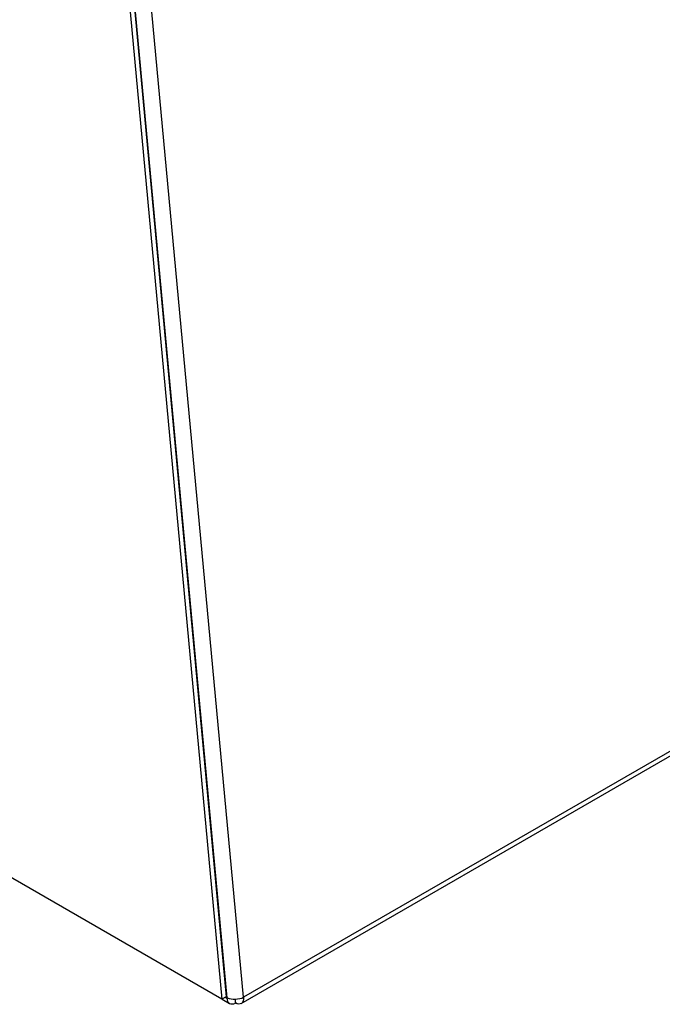
# Model space of a CAD drawing. Units: millimetres. Extents: x -542 to 744, y -594 to 915.
# Drawn here: x -465 to -384, y 408 to 532 of the extents above; entities that cross this region are included whole.
import ezdxf

# ---------------------------------------------------------------- set-up
doc = ezdxf.new("R2010")
doc.units = ezdxf.units.MM

msp = doc.modelspace()

# ---------------------------------------------------------------- linework, layer by layer
at = {"color": 7, "linetype": 'Continuous', "lineweight": 25}
for p, q in [((-462.7, 665.91), (-438.83, 408.98)), ((-438.71, 408.84), (-462.59, 665.94)), ((-436.67, 408.91), (-460.56, 666.12)), ((-463.26, 665.58), (-439.4, 408.66)), ((-227.71, 529.54), (-436.67, 408.91)), ((-436.96, 408.12), (-228, 528.75)), ((-439.4, 408.66), (-537.12, 465.07)), ((-438.83, 408.98), (-439.4, 408.66)), ((-439.37, 408.67), (-438.44, 408.14)), ((-438.75, 408.81), (-438.86, 408.97)), ((-438.84, 409.05), (-438.71, 408.84)), ((-438.75, 408.81), (-438.7, 408.84)), ((-437.68, 408.19), (-437.68, 408.67))]:
    msp.add_line(p, q, dxfattribs=at)
at = {"color": 8, "linetype": 'Continuous', "lineweight": 25}
msp.add_line((-438.95, 408.92), (-438.75, 408.81), dxfattribs=at)
at = {"color": 7, "linetype": 'Continuous', "lineweight": 25, "flags": 128}
msp.add_lwpolyline([(-436.67, 408.91), (-436.67, 408.66), (-436.71, 408.45), (-436.8, 408.27), (-436.92, 408.14), (-437.08, 408.07), (-437.27, 408.05), (-437.47, 408.09), (-437.68, 408.19)], dxfattribs=at)
at = {"color": 7, "linetype": 'Continuous', "lineweight": 25}
for major_axis, ratio, start_param, end_param in [((0.78, 1.21), 0.606609, 2.385012, 3.955808), ((1.44, 0.07), 0.477811, 3.897217, 5.468013)]:
    msp.add_ellipse((-437.68, 409.36), major_axis=major_axis, ratio=ratio, start_param=start_param, end_param=end_param, dxfattribs=at)

doc.saveas('drawing.dxf')
